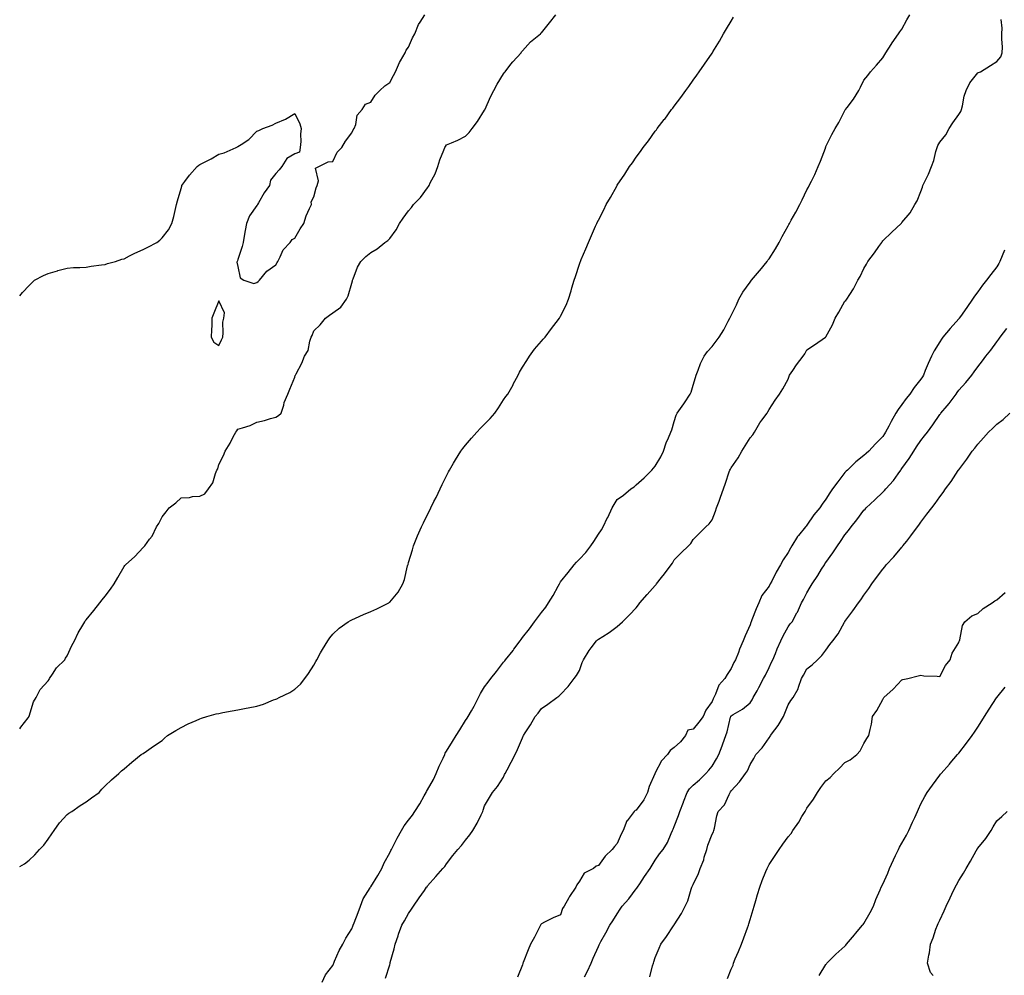
# Model space of a CAD drawing. Units: inches. Extents: x 939443 to 942083, y 7213418 to 7216058.
# Drawn here: x 939443 to 939962, y 7214476 to 7214979 of the extents above; entities that cross this region are included whole.
import ezdxf

# ---------------------------------------------------------------- set-up
doc = ezdxf.new("R2010")
doc.units = ezdxf.units.IN
doc.header["$MEASUREMENT"] = 0
doc.layers.add('Contour_93947213', color=7, linetype='Continuous', true_color=0xdd21b5)

msp = doc.modelspace()

# ---------------------------------------------------------------- linework, layer by layer
at = {"layer": 'Contour_93947213'}
for points in [[(939443, 7214605.41, 3217), (939443.54, 7214606.43, 3217), (939447.48, 7214611.35, 3217), (939447.91, 7214611.92, 3217), (939447.94, 7214612.04, 3217), (939448.05, 7214612.17, 3217), (939450.34, 7214619.63, 3217), (939451.7, 7214621.92, 3217), (939453.82, 7214626.16, 3217), (939458.05, 7214630.79, 3217), (939458.48, 7214631.49, 3217), (939458.78, 7214631.92, 3217), (939460.33, 7214634.21, 3217), (939462.41, 7214637.56, 3217), (939466.8, 7214641.92, 3217), (939467.21, 7214642.76, 3217), (939468.05, 7214643.93, 3217), (939470.51, 7214649.46, 3217), (939471.94, 7214651.92, 3217), (939473.84, 7214656.14, 3217), (939476.31, 7214660.18, 3217), (939477.29, 7214661.92, 3217), (939477.58, 7214662.39, 3217), (939478.05, 7214662.88, 3217), (939482.05, 7214667.92, 3217), (939485.21, 7214671.92, 3217), (939486.4, 7214673.56, 3217), (939488.05, 7214675.38, 3217), (939490.95, 7214679.03, 3217), (939492.88, 7214681.92, 3217), (939494.68, 7214685.3, 3217), (939498.05, 7214691.06, 3217), (939498.45, 7214691.53, 3217), (939498.82, 7214691.92, 3217), (939503.71, 7214696.26, 3217), (939508.05, 7214701.12, 3217), (939508.51, 7214701.47, 3217), (939508.91, 7214701.92, 3217), (939511.5, 7214705.38, 3217), (939512.89, 7214707.08, 3217), (939515.09, 7214711.92, 3217), (939516.3, 7214713.66, 3217), (939518.05, 7214717.27, 3217), (939520.17, 7214719.79, 3217), (939521.87, 7214721.92, 3217), (939525.35, 7214724.62, 3217), (939528.05, 7214727.33, 3217), (939532.46, 7214727.51, 3217), (939534.06, 7214727.94, 3217), (939538.05, 7214728.17, 3217), (939540.62, 7214729.34, 3217), (939542.57, 7214731.92, 3217), (939544.87, 7214735.1, 3217), (939546.25, 7214740.12, 3217), (939547.01, 7214741.92, 3217), (939547.44, 7214742.53, 3217), (939548.05, 7214744.85, 3217), (939550.42, 7214749.56, 3217), (939551.25, 7214751.92, 3217), (939553.97, 7214756, 3217), (939555.58, 7214759.46, 3217), (939556.87, 7214761.92, 3217), (939557.43, 7214762.55, 3217), (939558.05, 7214763.4, 3217), (939560.38, 7214764.24, 3217), (939564.49, 7214765.47, 3217), (939568.05, 7214767.12, 3217), (939571.97, 7214768.01, 3217), (939575.14, 7214769.01, 3217), (939578.05, 7214769.79, 3217), (939579.37, 7214770.59, 3217), (939580.89, 7214771.92, 3217), (939582.2, 7214776.06, 3217), (939582.51, 7214777.47, 3217), (939584.35, 7214781.92, 3217), (939585.36, 7214784.62, 3217), (939588.05, 7214790.87, 3217), (939588.3, 7214791.67, 3217), (939588.4, 7214791.92, 3217), (939588.7, 7214792.56, 3217), (939591.7, 7214798.27, 3217), (939593.08, 7214801.92, 3217), (939595, 7214804.97, 3217), (939595.95, 7214809.81, 3217), (939596.72, 7214811.92, 3217), (939597.13, 7214812.84, 3217), (939598.05, 7214815.24, 3217), (939601.42, 7214818.54, 3217), (939604.18, 7214821.92, 3217), (939606.4, 7214823.56, 3217), (939608.05, 7214824.77, 3217), (939612.24, 7214827.72, 3217), (939615.28, 7214831.92, 3217), (939616.16, 7214833.81, 3217), (939618.05, 7214840.49, 3217), (939618.41, 7214841.57, 3217), (939618.48, 7214841.92, 3217), (939618.81, 7214842.68, 3217), (939621.17, 7214848.8, 3217), (939622.8, 7214851.92, 3217), (939625.44, 7214854.54, 3217), (939628.05, 7214856.63, 3217), (939631.41, 7214858.56, 3217), (939635.55, 7214861.92, 3217), (939636.99, 7214862.99, 3217), (939638.05, 7214863.99, 3217), (939641.39, 7214868.58, 3217), (939643.14, 7214871.92, 3217), (939645.2, 7214874.77, 3217), (939648.05, 7214878.6, 3217), (939649.61, 7214880.36, 3217), (939650.65, 7214881.92, 3217), (939654.37, 7214885.61, 3217), (939658.05, 7214890.65, 3217), (939658.6, 7214891.37, 3217), (939658.78, 7214891.92, 3217), (939659.45, 7214893.31, 3217), (939661.97, 7214897.99, 3217), (939663.41, 7214901.92, 3217), (939664.54, 7214905.44, 3217), (939666.67, 7214910.53, 3217), (939667.18, 7214911.92, 3217), (939667.47, 7214912.51, 3217), (939668.05, 7214913.33, 3217), (939670.57, 7214914.44, 3217), (939674.06, 7214915.9, 3217), (939678.05, 7214917.84, 3217), (939680.04, 7214919.93, 3217), (939681.59, 7214921.92, 3217), (939684.28, 7214925.69, 3217), (939688.05, 7214931.61, 3217), (939688.15, 7214931.82, 3217), (939688.21, 7214931.92, 3217), (939688.34, 7214932.21, 3217), (939691.24, 7214938.74, 3217), (939692.91, 7214941.92, 3217), (939694.65, 7214945.32, 3217), (939698.05, 7214950.75, 3217), (939698.55, 7214951.43, 3217), (939698.95, 7214951.92, 3217), (939701.97, 7214955.83, 3217), (939702.89, 7214957.08, 3217), (939707.31, 7214961.92, 3217), (939707.59, 7214962.39, 3217), (939708.05, 7214962.94, 3217), (939712.32, 7214967.66, 3217), (939717.61, 7214971.92, 3217), (939717.81, 7214972.15, 3217), (939718.05, 7214972.37, 3217), (939722.25, 7214977.72, 3217), (939725.6, 7214981.92, 3217)], [(939443, 7214833.8, 3218), (939444.53, 7214835.44, 3218), (939448.05, 7214839.26, 3218), (939449.32, 7214840.65, 3218), (939450.89, 7214841.92, 3218), (939455.56, 7214844.4, 3218), (939458.05, 7214845.55, 3218), (939462.99, 7214846.98, 3218), (939463.16, 7214847.04, 3218), (939468.05, 7214848.4, 3218), (939471.33, 7214848.64, 3218), (939474.79, 7214848.66, 3218), (939478.05, 7214848.85, 3218), (939480.64, 7214849.32, 3218), (939486.13, 7214850.01, 3218), (939488.05, 7214850.3, 3218), (939489.21, 7214850.75, 3218), (939493.48, 7214851.92, 3218), (939496.91, 7214853.05, 3218), (939498.05, 7214853.33, 3218), (939500.93, 7214854.79, 3218), (939503.68, 7214856.28, 3218), (939508.05, 7214858.21, 3218), (939510.59, 7214859.38, 3218), (939515.37, 7214861.92, 3218), (939516.81, 7214863.15, 3218), (939518.05, 7214864.36, 3218), (939521.44, 7214868.54, 3218), (939523.27, 7214871.92, 3218), (939524.33, 7214875.65, 3218), (939524.92, 7214878.8, 3218), (939525.71, 7214881.92, 3218), (939526.22, 7214883.76, 3218), (939528.05, 7214890.26, 3218), (939528.44, 7214891.53, 3218), (939528.55, 7214891.92, 3218), (939530.08, 7214893.95, 3218), (939532.59, 7214897.39, 3218), (939536.64, 7214901.92, 3218), (939537.4, 7214902.56, 3218), (939538.05, 7214903.01, 3218), (939540.38, 7214904.24, 3218), (939543.92, 7214906.04, 3218), (939548.05, 7214908.42, 3218), (939550.76, 7214909.21, 3218), (939557.08, 7214911.92, 3218), (939557.74, 7214912.23, 3218), (939558.05, 7214912.43, 3218), (939559.67, 7214913.54, 3218), (939563.83, 7214916.14, 3218), (939568.05, 7214920.53, 3218), (939569.1, 7214920.87, 3218), (939571.22, 7214921.92, 3218), (939576.18, 7214923.8, 3218), (939578.05, 7214924.77, 3218), (939583.05, 7214926.92, 3218), (939588.05, 7214929.95, 3218), (939590.63, 7214924.5, 3218), (939591.38, 7214921.92, 3218), (939591.06, 7214918.91, 3218), (939591.23, 7214915.1, 3218), (939590.94, 7214911.92, 3218), (939590.55, 7214909.42, 3218), (939588.05, 7214908.6, 3218), (939583.82, 7214906.16, 3218), (939581.15, 7214901.92, 3218), (939579.72, 7214900.24, 3218), (939578.05, 7214898.17, 3218), (939575.3, 7214894.67, 3218), (939574.71, 7214891.92, 3218), (939571.92, 7214888.05, 3218), (939568.91, 7214882.78, 3218), (939568.39, 7214881.92, 3218), (939568.28, 7214881.69, 3218), (939568.05, 7214881.31, 3218), (939564.12, 7214875.85, 3218), (939562.51, 7214871.92, 3218), (939561.82, 7214868.15, 3218), (939561.35, 7214865.22, 3218), (939560.76, 7214861.92, 3218), (939560.21, 7214859.75, 3218), (939558.05, 7214852.99, 3218), (939557.76, 7214852.21, 3218), (939557.64, 7214851.92, 3218), (939557.56, 7214851.43, 3218), (939558.05, 7214849.19, 3218), (939559.28, 7214843.15, 3218), (939561.11, 7214841.92, 3218), (939566.41, 7214840.28, 3218), (939568.05, 7214840.73, 3218), (939568.7, 7214841.28, 3218), (939569.44, 7214841.92, 3218), (939573.23, 7214846.74, 3218), (939578.05, 7214850.06, 3218), (939578.72, 7214851.26, 3218), (939579.14, 7214851.92, 3218), (939580.39, 7214854.26, 3218), (939581.89, 7214858.07, 3218), (939585.64, 7214861.92, 3218), (939586.61, 7214863.37, 3218), (939588.05, 7214864.09, 3218), (939590.83, 7214869.15, 3218), (939592.74, 7214871.92, 3218), (939594.03, 7214875.94, 3218), (939595.84, 7214879.71, 3218), (939596.75, 7214881.92, 3218), (939596.67, 7214883.31, 3218), (939598.05, 7214885.98, 3218), (939599.28, 7214890.69, 3218), (939599.81, 7214891.92, 3218), (939600.53, 7214894.4, 3218), (939598.98, 7214901, 3218), (939600.69, 7214901.92, 3218), (939605.55, 7214904.42, 3218), (939608.05, 7214904.58, 3218), (939610.44, 7214909.54, 3218), (939612.76, 7214911.92, 3218), (939614.71, 7214915.26, 3218), (939618.05, 7214919.62, 3218), (939618.75, 7214921.22, 3218), (939619.31, 7214921.92, 3218), (939620.15, 7214924.01, 3218), (939620.96, 7214929.01, 3218), (939623.6, 7214931.92, 3218), (939625.27, 7214934.71, 3218), (939628.05, 7214935.88, 3218), (939630.35, 7214939.62, 3218), (939632.94, 7214941.92, 3218), (939635.58, 7214944.4, 3218), (939638.05, 7214946.18, 3218), (939640.07, 7214949.89, 3218), (939641.18, 7214951.92, 3218), (939643.19, 7214956.78, 3218), (939643.72, 7214957.58, 3218), (939646.29, 7214961.92, 3218), (939646.7, 7214963.27, 3218), (939648.05, 7214964.91, 3218), (939650.15, 7214969.81, 3218), (939651.25, 7214971.92, 3218), (939653.22, 7214976.76, 3218), (939654.09, 7214977.97, 3218), (939656.66, 7214981.92, 3218)], [(939443, 7214532.92, 3216), (939445.59, 7214534.38, 3216), (939448.05, 7214536.3, 3216), (939450.91, 7214539.07, 3216), (939453.4, 7214541.92, 3216), (939455.78, 7214544.19, 3216), (939458.05, 7214547.35, 3216), (939459.89, 7214550.08, 3216), (939461.14, 7214551.92, 3216), (939464.04, 7214555.92, 3216), (939468.05, 7214560.28, 3216), (939468.99, 7214560.98, 3216), (939470.5, 7214561.92, 3216), (939474.96, 7214565.01, 3216), (939478.05, 7214567.04, 3216), (939480.89, 7214569.09, 3216), (939484.94, 7214571.92, 3216), (939486.24, 7214573.72, 3216), (939488.05, 7214575.38, 3216), (939491.36, 7214578.62, 3216), (939495.28, 7214581.92, 3216), (939496.61, 7214583.37, 3216), (939498.05, 7214584.44, 3216), (939502.11, 7214587.86, 3216), (939507.08, 7214591.92, 3216), (939507.7, 7214592.27, 3216), (939508.05, 7214592.47, 3216), (939509.85, 7214593.72, 3216), (939513.59, 7214596.37, 3216), (939518.05, 7214599.4, 3216), (939519.38, 7214600.59, 3216), (939520.96, 7214601.92, 3216), (939525.4, 7214604.58, 3216), (939528.05, 7214606.12, 3216), (939531.87, 7214608.09, 3216), (939535.96, 7214609.83, 3216), (939538.05, 7214610.79, 3216), (939538.87, 7214611.1, 3216), (939541.57, 7214611.92, 3216), (939546.66, 7214613.31, 3216), (939548.05, 7214613.62, 3216), (939550.15, 7214614.03, 3216), (939555.03, 7214614.95, 3216), (939558.05, 7214615.53, 3216), (939562.48, 7214616.35, 3216), (939563.47, 7214616.49, 3216), (939568.05, 7214617.43, 3216), (939571.46, 7214618.5, 3216), (939576.86, 7214620.73, 3216), (939578.05, 7214621.16, 3216), (939578.61, 7214621.37, 3216), (939579.8, 7214621.92, 3216), (939585.39, 7214624.58, 3216), (939588.05, 7214626.35, 3216), (939590.96, 7214629.01, 3216), (939593.31, 7214631.92, 3216), (939595.34, 7214634.63, 3216), (939598.05, 7214639.07, 3216), (939599.08, 7214640.88, 3216), (939599.6, 7214641.92, 3216), (939601.62, 7214645.49, 3216), (939602.64, 7214647.33, 3216), (939605.38, 7214651.92, 3216), (939606.48, 7214653.48, 3216), (939608.05, 7214655.42, 3216), (939611.5, 7214658.48, 3216), (939616.22, 7214661.92, 3216), (939617.34, 7214662.64, 3216), (939618.05, 7214663.01, 3216), (939619.95, 7214663.83, 3216), (939624.3, 7214665.67, 3216), (939628.05, 7214667.25, 3216), (939631.32, 7214668.66, 3216), (939637.54, 7214671.92, 3216), (939637.84, 7214672.12, 3216), (939638.05, 7214672.31, 3216), (939642.53, 7214677.45, 3216), (939645.04, 7214681.92, 3216), (939645.84, 7214684.13, 3216), (939647.51, 7214691.39, 3216), (939647.68, 7214691.92, 3216), (939647.78, 7214692.19, 3216), (939648.05, 7214693.11, 3216), (939650.1, 7214699.87, 3216), (939650.62, 7214701.92, 3216), (939652.4, 7214706.26, 3216), (939652.78, 7214707.19, 3216), (939654.75, 7214711.92, 3216), (939655.83, 7214714.13, 3216), (939658.05, 7214718.54, 3216), (939659.18, 7214720.79, 3216), (939659.72, 7214721.92, 3216), (939661.38, 7214725.26, 3216), (939662.5, 7214727.47, 3216), (939664.67, 7214731.92, 3216), (939665.76, 7214734.21, 3216), (939668.05, 7214738.91, 3216), (939669.05, 7214740.92, 3216), (939669.54, 7214741.92, 3216), (939671.74, 7214745.61, 3216), (939672.71, 7214747.27, 3216), (939675.63, 7214751.92, 3216), (939676.65, 7214753.33, 3216), (939678.05, 7214755.05, 3216), (939681.21, 7214758.76, 3216), (939683.93, 7214761.92, 3216), (939685.97, 7214763.99, 3216), (939688.05, 7214766.08, 3216), (939690.94, 7214769.03, 3216), (939693.43, 7214771.92, 3216), (939695.35, 7214774.62, 3216), (939698.05, 7214778.85, 3216), (939699.36, 7214780.61, 3216), (939700.27, 7214781.92, 3216), (939703.11, 7214786.86, 3216), (939703.23, 7214787.1, 3216), (939705.73, 7214791.92, 3216), (939706.53, 7214793.44, 3216), (939708.05, 7214796.14, 3216), (939710.29, 7214799.67, 3216), (939711.69, 7214801.92, 3216), (939714.42, 7214805.55, 3216), (939718.05, 7214809.87, 3216), (939719.04, 7214810.92, 3216), (939719.94, 7214811.92, 3216), (939723.42, 7214816.55, 3216), (939725.77, 7214819.65, 3216), (939727.5, 7214821.92, 3216), (939727.69, 7214822.27, 3216), (939728.05, 7214823.07, 3216), (939731.05, 7214828.91, 3216), (939732.27, 7214831.92, 3216), (939733.64, 7214836.33, 3216), (939734.08, 7214837.94, 3216), (939735.24, 7214841.92, 3216), (939735.99, 7214843.99, 3216), (939738.05, 7214850.49, 3216), (939738.44, 7214851.53, 3216), (939738.59, 7214851.92, 3216), (939739, 7214852.88, 3216), (939741.5, 7214858.46, 3216), (939742.88, 7214861.92, 3216), (939744.49, 7214865.47, 3216), (939746.58, 7214870.44, 3216), (939747.22, 7214871.92, 3216), (939747.48, 7214872.49, 3216), (939748.05, 7214873.68, 3216), (939750.89, 7214879.09, 3216), (939752.25, 7214881.92, 3216), (939754.42, 7214885.55, 3216), (939757.74, 7214891.61, 3216), (939757.91, 7214891.92, 3216), (939757.97, 7214892, 3216), (939758.05, 7214892.12, 3216), (939762.03, 7214897.94, 3216), (939764.47, 7214901.92, 3216), (939766.02, 7214903.95, 3216), (939768.05, 7214906.82, 3216), (939770.2, 7214909.77, 3216), (939771.62, 7214911.92, 3216), (939774.43, 7214915.53, 3216), (939778.05, 7214920.51, 3216), (939778.67, 7214921.3, 3216), (939779.09, 7214921.92, 3216), (939782.83, 7214926.71, 3216), (939783.02, 7214926.94, 3216), (939786.7, 7214931.92, 3216), (939787.29, 7214932.68, 3216), (939788.05, 7214933.72, 3216), (939791.59, 7214938.37, 3216), (939794.15, 7214941.92, 3216), (939795.78, 7214944.19, 3216), (939798.05, 7214947.37, 3216), (939799.92, 7214950.05, 3216), (939801.26, 7214951.92, 3216), (939804.09, 7214955.88, 3216), (939808.05, 7214961.67, 3216), (939808.15, 7214961.82, 3216), (939808.44, 7214962.31, 3216), (939811.97, 7214967.99, 3216), (939814.07, 7214971.92, 3216), (939815.54, 7214974.44, 3216), (939818.05, 7214978.58, 3216), (939819.26, 7214980.71, 3216)], [(939602.47, 7214471.92, 3215), (939604.28, 7214475.69, 3215), (939608.05, 7214480.65, 3215), (939608.43, 7214481.55, 3215), (939608.58, 7214481.92, 3215), (939609.04, 7214482.92, 3215), (939611.41, 7214488.56, 3215), (939613.33, 7214491.92, 3215), (939614.92, 7214495.05, 3215), (939618.05, 7214500.03, 3215), (939618.62, 7214501.35, 3215), (939618.86, 7214501.92, 3215), (939619.35, 7214503.23, 3215), (939621.38, 7214508.58, 3215), (939622.67, 7214511.92, 3215), (939624.11, 7214515.87, 3215), (939627.75, 7214521.63, 3215), (939627.91, 7214521.92, 3215), (939627.96, 7214522.02, 3215), (939628.05, 7214522.1, 3215), (939631.75, 7214528.21, 3215), (939633.94, 7214531.92, 3215), (939635.11, 7214534.85, 3215), (939638.05, 7214540.16, 3215), (939638.68, 7214541.3, 3215), (939639.03, 7214541.92, 3215), (939640.07, 7214543.93, 3215), (939642.08, 7214547.88, 3215), (939644.22, 7214551.92, 3215), (939645.63, 7214554.34, 3215), (939648.05, 7214557.37, 3215), (939650, 7214559.97, 3215), (939651.33, 7214561.92, 3215), (939653.98, 7214565.98, 3215), (939656.2, 7214570.06, 3215), (939657.26, 7214571.92, 3215), (939657.52, 7214572.45, 3215), (939658.05, 7214573.35, 3215), (939661.2, 7214578.76, 3215), (939662.61, 7214581.92, 3215), (939664.2, 7214585.77, 3215), (939666.22, 7214590.08, 3215), (939667.04, 7214591.92, 3215), (939667.35, 7214592.62, 3215), (939668.05, 7214593.62, 3215), (939671.25, 7214598.72, 3215), (939673.07, 7214601.92, 3215), (939675.07, 7214604.89, 3215), (939678.05, 7214609.85, 3215), (939678.88, 7214611.1, 3215), (939679.36, 7214611.92, 3215), (939681.1, 7214614.97, 3215), (939682.54, 7214617.43, 3215), (939684.92, 7214621.92, 3215), (939685.95, 7214624.01, 3215), (939688.05, 7214627.55, 3215), (939689.99, 7214629.99, 3215), (939691.3, 7214631.92, 3215), (939694.3, 7214635.67, 3215), (939698.05, 7214640.57, 3215), (939698.67, 7214641.31, 3215), (939699.08, 7214641.92, 3215), (939703.13, 7214646.84, 3215), (939703.52, 7214647.39, 3215), (939706.84, 7214651.92, 3215), (939707.35, 7214652.62, 3215), (939708.05, 7214653.58, 3215), (939711.7, 7214658.27, 3215), (939714.32, 7214661.92, 3215), (939716, 7214663.97, 3215), (939718.05, 7214666.78, 3215), (939720.3, 7214669.67, 3215), (939721.74, 7214671.92, 3215), (939724.22, 7214675.75, 3215), (939726.84, 7214680.71, 3215), (939727.52, 7214681.92, 3215), (939727.69, 7214682.27, 3215), (939728.05, 7214682.96, 3215), (939732.11, 7214687.86, 3215), (939735.26, 7214691.92, 3215), (939736.57, 7214693.4, 3215), (939738.05, 7214694.93, 3215), (939741.54, 7214698.44, 3215), (939744.17, 7214701.92, 3215), (939745.7, 7214704.28, 3215), (939748.05, 7214708.13, 3215), (939749.63, 7214710.34, 3215), (939750.52, 7214711.92, 3215), (939752.94, 7214716.8, 3215), (939753.01, 7214716.96, 3215), (939755.29, 7214721.92, 3215), (939756.31, 7214723.66, 3215), (939758.05, 7214726.39, 3215), (939761.39, 7214728.58, 3215), (939765.16, 7214731.92, 3215), (939766.87, 7214733.09, 3215), (939768.05, 7214734.15, 3215), (939772.21, 7214737.76, 3215), (939776.2, 7214741.92, 3215), (939777.1, 7214742.88, 3215), (939778.05, 7214744.03, 3215), (939781.02, 7214748.95, 3215), (939782.42, 7214751.92, 3215), (939783.73, 7214756.24, 3215), (939785.03, 7214758.89, 3215), (939786.25, 7214761.92, 3215), (939786.86, 7214763.11, 3215), (939788.05, 7214767.43, 3215), (939789.1, 7214770.87, 3215), (939789.6, 7214771.92, 3215), (939793.17, 7214776.8, 3215), (939793.55, 7214777.41, 3215), (939796.45, 7214781.92, 3215), (939796.99, 7214782.99, 3215), (939798.05, 7214786.57, 3215), (939799.22, 7214790.75, 3215), (939799.57, 7214791.92, 3215), (939800.66, 7214794.52, 3215), (939801.91, 7214798.05, 3215), (939803.84, 7214801.92, 3215), (939805.65, 7214804.32, 3215), (939808.05, 7214807.12, 3215), (939810.12, 7214809.85, 3215), (939811.68, 7214811.92, 3215), (939814.19, 7214815.77, 3215), (939816.51, 7214820.38, 3215), (939817.35, 7214821.92, 3215), (939817.56, 7214822.41, 3215), (939818.05, 7214823.4, 3215), (939820.91, 7214829.05, 3215), (939822.05, 7214831.92, 3215), (939824.29, 7214835.69, 3215), (939828.05, 7214840.98, 3215), (939828.51, 7214841.47, 3215), (939828.82, 7214841.92, 3215), (939833.06, 7214846.9, 3215), (939833.14, 7214847.02, 3215), (939837.06, 7214851.92, 3215), (939837.46, 7214852.51, 3215), (939838.05, 7214853.31, 3215), (939841.41, 7214858.56, 3215), (939843.38, 7214861.92, 3215), (939845, 7214864.97, 3215), (939848.05, 7214870.65, 3215), (939848.54, 7214871.43, 3215), (939848.8, 7214871.92, 3215), (939849.73, 7214873.6, 3215), (939852.09, 7214877.88, 3215), (939854.33, 7214881.92, 3215), (939855.58, 7214884.4, 3215), (939858.05, 7214889.69, 3215), (939858.86, 7214891.12, 3215), (939859.24, 7214891.92, 3215), (939860.36, 7214894.22, 3215), (939862.18, 7214897.78, 3215), (939863.97, 7214901.92, 3215), (939865.18, 7214904.79, 3215), (939867.76, 7214911.63, 3215), (939867.87, 7214911.92, 3215), (939867.91, 7214912.06, 3215), (939868.05, 7214912.41, 3215), (939871.17, 7214918.8, 3215), (939872.83, 7214921.92, 3215), (939874.92, 7214925.06, 3215), (939878.05, 7214931.47, 3215), (939878.22, 7214931.76, 3215), (939878.31, 7214931.92, 3215), (939879.19, 7214933.07, 3215), (939882.62, 7214937.35, 3215), (939885.37, 7214941.92, 3215), (939886.26, 7214943.7, 3215), (939888.05, 7214947.53, 3215), (939890.04, 7214949.93, 3215), (939891.51, 7214951.92, 3215), (939894.66, 7214955.3, 3215), (939898.05, 7214959.28, 3215), (939899.05, 7214960.92, 3215), (939899.56, 7214961.92, 3215), (939902.37, 7214966.24, 3215), (939902.9, 7214967.08, 3215), (939906.32, 7214971.92, 3215), (939907.06, 7214972.92, 3215), (939908.05, 7214974.32, 3215), (939910.71, 7214979.26, 3215), (939912.18, 7214981.92, 3215)], [(939635.93, 7214474.05, 3214), (939638.05, 7214480.96, 3214), (939638.24, 7214481.72, 3214), (939638.33, 7214482.21, 3214), (939640.5, 7214489.48, 3214), (939640.92, 7214491.92, 3214), (939642.46, 7214496.33, 3214), (939642.77, 7214497.21, 3214), (939644.43, 7214501.92, 3214), (939645.8, 7214504.17, 3214), (939648.05, 7214508.13, 3214), (939649.6, 7214510.38, 3214), (939650.61, 7214511.92, 3214), (939653.68, 7214516.3, 3214), (939656.38, 7214520.26, 3214), (939657.52, 7214521.92, 3214), (939657.77, 7214522.19, 3214), (939658.05, 7214522.68, 3214), (939662.43, 7214527.53, 3214), (939666.12, 7214531.92, 3214), (939667.04, 7214532.92, 3214), (939668.05, 7214534.38, 3214), (939671.36, 7214538.62, 3214), (939673.96, 7214541.92, 3214), (939675.94, 7214544.03, 3214), (939678.05, 7214546.76, 3214), (939680.32, 7214549.65, 3214), (939681.86, 7214551.92, 3214), (939684.2, 7214555.77, 3214), (939686.31, 7214560.18, 3214), (939687.21, 7214561.92, 3214), (939687.42, 7214562.55, 3214), (939688.05, 7214564.87, 3214), (939690.67, 7214569.3, 3214), (939692.28, 7214571.92, 3214), (939694.89, 7214575.08, 3214), (939698.05, 7214580.01, 3214), (939698.66, 7214581.31, 3214), (939698.93, 7214581.92, 3214), (939699.91, 7214583.78, 3214), (939702.12, 7214587.84, 3214), (939704.15, 7214591.92, 3214), (939705.45, 7214594.52, 3214), (939708.05, 7214600.79, 3214), (939708.39, 7214601.57, 3214), (939708.57, 7214601.92, 3214), (939709.49, 7214603.35, 3214), (939712.3, 7214607.66, 3214), (939714.78, 7214611.92, 3214), (939716.28, 7214613.68, 3214), (939718.05, 7214616.16, 3214), (939721.47, 7214618.5, 3214), (939726.14, 7214621.92, 3214), (939727.23, 7214622.74, 3214), (939728.05, 7214623.56, 3214), (939732.11, 7214627.86, 3214), (939735.38, 7214631.92, 3214), (939736.48, 7214633.5, 3214), (939738.05, 7214636.26, 3214), (939739.57, 7214640.4, 3214), (939740.3, 7214641.92, 3214), (939743.2, 7214646.76, 3214), (939744.24, 7214648.11, 3214), (939747.09, 7214651.92, 3214), (939747.58, 7214652.39, 3214), (939748.05, 7214652.78, 3214), (939750.36, 7214654.22, 3214), (939753.72, 7214656.26, 3214), (939758.05, 7214659.48, 3214), (939759.37, 7214660.59, 3214), (939760.7, 7214661.92, 3214), (939764.42, 7214665.55, 3214), (939768.05, 7214669.24, 3214), (939769.21, 7214670.77, 3214), (939770.01, 7214671.92, 3214), (939773.71, 7214676.26, 3214), (939778.05, 7214681, 3214), (939778.47, 7214681.51, 3214), (939778.77, 7214681.92, 3214), (939781.42, 7214685.28, 3214), (939782.85, 7214687.12, 3214), (939786.52, 7214691.92, 3214), (939787.1, 7214692.86, 3214), (939788.05, 7214694.6, 3214), (939791.74, 7214698.23, 3214), (939795.59, 7214701.92, 3214), (939796.75, 7214703.23, 3214), (939798.05, 7214705.28, 3214), (939801.39, 7214708.58, 3214), (939804.68, 7214711.92, 3214), (939806.52, 7214713.46, 3214), (939808.05, 7214715.63, 3214), (939809.73, 7214720.24, 3214), (939810.37, 7214721.92, 3214), (939811.69, 7214725.55, 3214), (939812.42, 7214727.55, 3214), (939813.98, 7214731.92, 3214), (939815.03, 7214734.93, 3214), (939817.09, 7214740.96, 3214), (939817.42, 7214741.92, 3214), (939817.64, 7214742.33, 3214), (939818.05, 7214743.09, 3214), (939821.68, 7214748.29, 3214), (939823.67, 7214751.92, 3214), (939825.37, 7214754.6, 3214), (939828.05, 7214758.87, 3214), (939829.47, 7214760.49, 3214), (939830.35, 7214761.92, 3214), (939833.25, 7214766.72, 3214), (939834.31, 7214768.19, 3214), (939836.98, 7214771.92, 3214), (939837.35, 7214772.62, 3214), (939838.05, 7214773.87, 3214), (939841.3, 7214778.66, 3214), (939843.48, 7214781.92, 3214), (939845.27, 7214784.71, 3214), (939848.05, 7214789.87, 3214), (939848.64, 7214791.33, 3214), (939848.79, 7214791.92, 3214), (939850.51, 7214794.38, 3214), (939852.57, 7214797.41, 3214), (939856.05, 7214801.92, 3214), (939856.88, 7214803.09, 3214), (939858.05, 7214805.28, 3214), (939862.01, 7214807.96, 3214), (939867.81, 7214811.92, 3214), (939867.94, 7214812.04, 3214), (939868.05, 7214812.1, 3214), (939871.54, 7214818.44, 3214), (939872.94, 7214821.92, 3214), (939874.84, 7214825.12, 3214), (939878.05, 7214830.87, 3214), (939878.6, 7214831.37, 3214), (939878.97, 7214831.92, 3214), (939880.55, 7214834.42, 3214), (939882.55, 7214837.41, 3214), (939884.92, 7214841.92, 3214), (939886.08, 7214843.89, 3214), (939888.05, 7214848.17, 3214), (939889.49, 7214850.49, 3214), (939890.12, 7214851.92, 3214), (939893.55, 7214856.41, 3214), (939895.97, 7214859.83, 3214), (939897.45, 7214861.92, 3214), (939897.72, 7214862.25, 3214), (939898.05, 7214862.68, 3214), (939902.75, 7214867.23, 3214), (939907.69, 7214871.92, 3214), (939907.85, 7214872.12, 3214), (939908.05, 7214872.35, 3214), (939912.49, 7214877.47, 3214), (939914.89, 7214881.92, 3214), (939916.15, 7214883.81, 3214), (939918.05, 7214888.83, 3214), (939918.92, 7214891.04, 3214), (939919.12, 7214891.92, 3214), (939920.09, 7214893.95, 3214), (939922.14, 7214897.82, 3214), (939923.67, 7214901.92, 3214), (939924.83, 7214905.14, 3214), (939925.98, 7214909.85, 3214), (939926.6, 7214911.92, 3214), (939927, 7214912.97, 3214), (939928.05, 7214914.81, 3214), (939931.31, 7214918.66, 3214), (939932.95, 7214921.92, 3214), (939934.98, 7214924.99, 3214), (939938.05, 7214929.28, 3214), (939939.09, 7214930.88, 3214), (939939.48, 7214931.92, 3214), (939940.02, 7214933.89, 3214), (939940.99, 7214938.99, 3214), (939942.01, 7214941.92, 3214), (939943.87, 7214946.1, 3214), (939948.05, 7214951.31, 3214), (939948.48, 7214951.49, 3214), (939949.52, 7214951.92, 3214), (939954.77, 7214955.2, 3214), (939958.05, 7214957.25, 3214), (939960.23, 7214959.75, 3214), (939960.97, 7214961.92, 3214), (939961.03, 7214964.89, 3214), (939960.78, 7214969.19, 3214), (939960.83, 7214971.92, 3214), (939960.94, 7214974.81, 3214), (939960.48, 7214979.5, 3214)], [(939962.2, 7214857.76, 3213), (939961.02, 7214854.89, 3213), (939959.79, 7214851.92, 3213), (939959.16, 7214850.81, 3213), (939958.05, 7214849.11, 3213), (939954.93, 7214845.05, 3213), (939952.67, 7214841.92, 3213), (939950.65, 7214839.32, 3213), (939948.05, 7214835.94, 3213), (939946.37, 7214833.6, 3213), (939945.32, 7214831.92, 3213), (939942.37, 7214827.6, 3213), (939939.01, 7214822.88, 3213), (939938.33, 7214821.92, 3213), (939938.22, 7214821.76, 3213), (939938.05, 7214821.55, 3213), (939933.53, 7214816.45, 3213), (939929.73, 7214811.92, 3213), (939929.01, 7214810.96, 3213), (939928.05, 7214809.52, 3213), (939925.17, 7214804.79, 3213), (939923.72, 7214801.92, 3213), (939921.88, 7214798.09, 3213), (939920.43, 7214794.3, 3213), (939919.43, 7214791.92, 3213), (939918.93, 7214791.04, 3213), (939918.05, 7214789.73, 3213), (939914.63, 7214785.34, 3213), (939912.18, 7214781.92, 3213), (939910.38, 7214779.6, 3213), (939908.05, 7214776.49, 3213), (939906.08, 7214773.89, 3213), (939904.87, 7214771.92, 3213), (939902.41, 7214767.56, 3213), (939901.11, 7214764.99, 3213), (939899.51, 7214761.92, 3213), (939898.94, 7214761.02, 3213), (939898.05, 7214759.65, 3213), (939894.18, 7214755.79, 3213), (939890.57, 7214751.92, 3213), (939889.27, 7214750.69, 3213), (939888.05, 7214749.65, 3213), (939883.78, 7214746.18, 3213), (939879.39, 7214741.92, 3213), (939878.72, 7214741.26, 3213), (939878.05, 7214740.53, 3213), (939874.27, 7214735.69, 3213), (939871.56, 7214731.92, 3213), (939870.12, 7214729.85, 3213), (939868.05, 7214726.51, 3213), (939866.03, 7214723.95, 3213), (939864.75, 7214721.92, 3213), (939861.74, 7214718.23, 3213), (939858.05, 7214712.84, 3213), (939857.58, 7214712.39, 3213), (939857.26, 7214711.92, 3213), (939853.49, 7214707.37, 3213), (939853.09, 7214706.88, 3213), (939850.08, 7214701.92, 3213), (939849.33, 7214700.65, 3213), (939848.05, 7214698.37, 3213), (939845.44, 7214694.52, 3213), (939844.14, 7214691.92, 3213), (939841.81, 7214688.15, 3213), (939839.44, 7214683.31, 3213), (939838.7, 7214681.92, 3213), (939838.47, 7214681.49, 3213), (939838.05, 7214680.75, 3213), (939834.28, 7214675.69, 3213), (939832.63, 7214671.92, 3213), (939831.19, 7214668.78, 3213), (939829.01, 7214662.88, 3213), (939828.62, 7214661.92, 3213), (939828.46, 7214661.51, 3213), (939828.05, 7214660.32, 3213), (939825.4, 7214654.56, 3213), (939824.47, 7214651.92, 3213), (939822.54, 7214647.43, 3213), (939821.92, 7214645.79, 3213), (939820.37, 7214641.92, 3213), (939819.53, 7214640.44, 3213), (939818.05, 7214637.31, 3213), (939815.94, 7214634.03, 3213), (939814.74, 7214631.92, 3213), (939811.51, 7214628.46, 3213), (939809.79, 7214623.66, 3213), (939808.91, 7214621.92, 3213), (939808.63, 7214621.35, 3213), (939808.05, 7214619.79, 3213), (939804.72, 7214615.26, 3213), (939803.37, 7214611.92, 3213), (939801.06, 7214608.91, 3213), (939798.05, 7214605.36, 3213), (939795.27, 7214604.69, 3213), (939793.92, 7214601.92, 3213), (939791.31, 7214598.66, 3213), (939788.05, 7214595.55, 3213), (939785.99, 7214593.97, 3213), (939784.55, 7214591.92, 3213), (939781.43, 7214588.54, 3213), (939778.05, 7214582.21, 3213), (939777.93, 7214582.04, 3213), (939777.89, 7214581.92, 3213), (939777.81, 7214581.67, 3213), (939774.92, 7214575.05, 3213), (939773.99, 7214571.92, 3213), (939771.99, 7214567.99, 3213), (939768.05, 7214562.58, 3213), (939767.51, 7214562.47, 3213), (939766.9, 7214561.92, 3213), (939763.18, 7214557.04, 3213), (939763.06, 7214556.9, 3213), (939761.15, 7214551.92, 3213), (939760.1, 7214549.87, 3213), (939758.05, 7214544.99, 3213), (939756.49, 7214543.48, 3213), (939755.4, 7214541.92, 3213), (939751.59, 7214538.38, 3213), (939748.05, 7214533.5, 3213), (939746.92, 7214533.05, 3213), (939745.54, 7214531.92, 3213), (939740.6, 7214529.38, 3213), (939738.05, 7214525.14, 3213), (939736.68, 7214523.29, 3213), (939736.12, 7214521.92, 3213), (939732.88, 7214517.08, 3213), (939732.5, 7214516.37, 3213), (939729.96, 7214511.92, 3213), (939729.19, 7214510.79, 3213), (939728.05, 7214507.45, 3213), (939724.2, 7214505.77, 3213), (939719.59, 7214503.46, 3213), (939718.05, 7214502.72, 3213), (939717.73, 7214502.23, 3213), (939717.56, 7214501.92, 3213), (939717.01, 7214500.88, 3213), (939714.37, 7214495.61, 3213), (939712.24, 7214491.92, 3213), (939710.97, 7214489.01, 3213), (939708.46, 7214482.33, 3213), (939708.29, 7214481.92, 3213), (939708.22, 7214481.74, 3213), (939708.05, 7214481, 3213), (939705.5, 7214474.48, 3213)], [(939740.81, 7214474.69, 3212), (939742.33, 7214477.64, 3212), (939744.3, 7214481.92, 3212), (939745.39, 7214484.58, 3212), (939748.05, 7214490.73, 3212), (939748.46, 7214491.51, 3212), (939748.67, 7214491.92, 3212), (939749.43, 7214493.31, 3212), (939751.99, 7214497.97, 3212), (939754.16, 7214501.92, 3212), (939755.64, 7214504.32, 3212), (939758.05, 7214507.96, 3212), (939759.63, 7214510.34, 3212), (939760.67, 7214511.92, 3212), (939764.05, 7214515.92, 3212), (939768.05, 7214521.04, 3212), (939768.43, 7214521.53, 3212), (939768.67, 7214521.92, 3212), (939769.88, 7214523.76, 3212), (939772.39, 7214527.58, 3212), (939775.3, 7214531.92, 3212), (939776.41, 7214533.56, 3212), (939778.05, 7214536.24, 3212), (939780.34, 7214539.62, 3212), (939782.17, 7214541.92, 3212), (939784.48, 7214545.49, 3212), (939786.42, 7214550.28, 3212), (939787.2, 7214551.92, 3212), (939787.45, 7214552.51, 3212), (939788.05, 7214553.93, 3212), (939790.25, 7214559.71, 3212), (939791.08, 7214561.92, 3212), (939792.93, 7214566.8, 3212), (939793, 7214566.98, 3212), (939794.88, 7214571.92, 3212), (939796.05, 7214573.91, 3212), (939798.05, 7214575.77, 3212), (939801.4, 7214578.56, 3212), (939804.78, 7214581.92, 3212), (939806.35, 7214583.62, 3212), (939808.05, 7214585.73, 3212), (939810.32, 7214589.65, 3212), (939811.65, 7214591.92, 3212), (939813.37, 7214596.59, 3212), (939813.68, 7214597.56, 3212), (939815.2, 7214601.92, 3212), (939816, 7214603.97, 3212), (939817.74, 7214611.61, 3212), (939817.84, 7214611.92, 3212), (939817.9, 7214612.08, 3212), (939818.05, 7214612.35, 3212), (939819.2, 7214613.07, 3212), (939824.05, 7214615.92, 3212), (939828.05, 7214619.15, 3212), (939829.16, 7214620.81, 3212), (939829.68, 7214621.92, 3212), (939831.7, 7214625.57, 3212), (939832.66, 7214627.31, 3212), (939835.2, 7214631.92, 3212), (939836.16, 7214633.81, 3212), (939838.05, 7214637.78, 3212), (939839.39, 7214640.59, 3212), (939840, 7214641.92, 3212), (939841.39, 7214645.26, 3212), (939842.34, 7214647.64, 3212), (939844.22, 7214651.92, 3212), (939845.43, 7214654.54, 3212), (939848.05, 7214659.24, 3212), (939849.15, 7214660.83, 3212), (939850.21, 7214661.92, 3212), (939852.75, 7214666.63, 3212), (939852.97, 7214667, 3212), (939855.2, 7214671.92, 3212), (939856.26, 7214673.72, 3212), (939858.05, 7214677.17, 3212), (939859.75, 7214680.22, 3212), (939860.74, 7214681.92, 3212), (939863.69, 7214686.28, 3212), (939865.77, 7214689.63, 3212), (939867.21, 7214691.92, 3212), (939867.54, 7214692.43, 3212), (939868.05, 7214693.17, 3212), (939871.69, 7214698.27, 3212), (939874.06, 7214701.92, 3212), (939875.74, 7214704.24, 3212), (939878.05, 7214707.7, 3212), (939879.92, 7214710.05, 3212), (939881.27, 7214711.92, 3212), (939884.29, 7214715.67, 3212), (939888.05, 7214720.71, 3212), (939888.64, 7214721.33, 3212), (939889.16, 7214721.92, 3212), (939893.85, 7214726.12, 3212), (939898.05, 7214730.16, 3212), (939898.91, 7214731.06, 3212), (939899.61, 7214731.92, 3212), (939903.57, 7214736.41, 3212), (939906.06, 7214739.93, 3212), (939907.52, 7214741.92, 3212), (939907.74, 7214742.23, 3212), (939908.05, 7214742.72, 3212), (939911.89, 7214748.07, 3212), (939914.37, 7214751.92, 3212), (939915.86, 7214754.11, 3212), (939918.05, 7214757.45, 3212), (939920.04, 7214759.93, 3212), (939921.49, 7214761.92, 3212), (939924.32, 7214765.65, 3212), (939928.05, 7214771.2, 3212), (939928.36, 7214771.61, 3212), (939928.61, 7214771.92, 3212), (939931.96, 7214775.83, 3212), (939932.97, 7214777, 3212), (939936.65, 7214781.92, 3212), (939937.21, 7214782.76, 3212), (939938.05, 7214783.97, 3212), (939941.85, 7214788.13, 3212), (939944.96, 7214791.92, 3212), (939946.24, 7214793.74, 3212), (939948.05, 7214796.31, 3212), (939950.5, 7214799.48, 3212), (939952.3, 7214801.92, 3212), (939954.88, 7214805.1, 3212), (939958.05, 7214809.48, 3212), (939959.1, 7214810.87, 3212), (939959.85, 7214811.92, 3212), (939963.48, 7214816.49, 3212)], [(939775.23, 7214474.73, 3211), (939776.62, 7214480.49, 3211), (939777.1, 7214481.92, 3211), (939777.32, 7214482.66, 3211), (939778.05, 7214484.97, 3211), (939780.16, 7214489.81, 3211), (939781.05, 7214491.92, 3211), (939783.95, 7214496.02, 3211), (939787.65, 7214501.53, 3211), (939787.92, 7214501.92, 3211), (939787.98, 7214501.98, 3211), (939788.05, 7214502.1, 3211), (939791.89, 7214508.07, 3211), (939793.81, 7214511.92, 3211), (939795.21, 7214514.75, 3211), (939796.98, 7214520.85, 3211), (939797.38, 7214521.92, 3211), (939797.6, 7214522.37, 3211), (939798.05, 7214523.37, 3211), (939800.8, 7214529.17, 3211), (939801.65, 7214531.92, 3211), (939803.59, 7214536.37, 3211), (939803.87, 7214537.74, 3211), (939805.18, 7214541.92, 3211), (939805.76, 7214544.21, 3211), (939808.05, 7214549.95, 3211), (939808.72, 7214551.24, 3211), (939808.97, 7214551.92, 3211), (939809.28, 7214553.15, 3211), (939810.44, 7214559.52, 3211), (939811.17, 7214561.92, 3211), (939814.51, 7214565.47, 3211), (939817.04, 7214570.9, 3211), (939817.62, 7214571.92, 3211), (939817.79, 7214572.19, 3211), (939818.05, 7214572.7, 3211), (939822.51, 7214577.45, 3211), (939825.61, 7214581.92, 3211), (939826.65, 7214583.31, 3211), (939828.05, 7214586.65, 3211), (939830.08, 7214589.89, 3211), (939831.11, 7214591.92, 3211), (939834.44, 7214595.53, 3211), (939838.05, 7214600.65, 3211), (939838.58, 7214601.39, 3211), (939838.86, 7214601.92, 3211), (939841.05, 7214604.93, 3211), (939842.78, 7214607.19, 3211), (939845.62, 7214611.92, 3211), (939846.29, 7214613.68, 3211), (939848.05, 7214618.19, 3211), (939849.6, 7214620.38, 3211), (939850.77, 7214621.92, 3211), (939853.46, 7214626.51, 3211), (939853.64, 7214627.51, 3211), (939855.17, 7214631.92, 3211), (939856.21, 7214633.76, 3211), (939858.05, 7214637.02, 3211), (939860.74, 7214639.24, 3211), (939863.53, 7214641.92, 3211), (939865.79, 7214644.19, 3211), (939868.05, 7214647, 3211), (939870.11, 7214649.87, 3211), (939871.7, 7214651.92, 3211), (939874.42, 7214655.55, 3211), (939877.79, 7214661.67, 3211), (939877.94, 7214661.92, 3211), (939877.98, 7214662, 3211), (939878.05, 7214662.12, 3211), (939882.28, 7214667.68, 3211), (939885.27, 7214671.92, 3211), (939886.44, 7214673.54, 3211), (939888.05, 7214676, 3211), (939890.58, 7214679.4, 3211), (939892.26, 7214681.92, 3211), (939894.76, 7214685.2, 3211), (939898.05, 7214689.67, 3211), (939899.04, 7214690.92, 3211), (939899.83, 7214691.92, 3211), (939903.77, 7214696.2, 3211), (939908.05, 7214701.24, 3211), (939908.36, 7214701.61, 3211), (939908.61, 7214701.92, 3211), (939910.6, 7214704.46, 3211), (939912.76, 7214707.21, 3211), (939916.3, 7214711.92, 3211), (939917.05, 7214712.92, 3211), (939918.05, 7214714.34, 3211), (939921.31, 7214718.66, 3211), (939923.81, 7214721.92, 3211), (939925.68, 7214724.3, 3211), (939928.05, 7214727.72, 3211), (939929.83, 7214730.14, 3211), (939931.11, 7214731.92, 3211), (939934.03, 7214735.94, 3211), (939937.71, 7214741.59, 3211), (939937.94, 7214741.92, 3211), (939937.99, 7214741.98, 3211), (939938.05, 7214742.08, 3211), (939942.28, 7214747.68, 3211), (939945.15, 7214751.92, 3211), (939946.47, 7214753.5, 3211), (939948.05, 7214755.57, 3211), (939951.15, 7214758.83, 3211), (939953.7, 7214761.92, 3211), (939955.98, 7214763.99, 3211), (939958.05, 7214766.06, 3211), (939961.48, 7214768.48, 3211), (939964.93, 7214771.92, 3211)], [(939816.07, 7214473.89, 3210), (939818.05, 7214478.68, 3210), (939819.09, 7214480.87, 3210), (939819.37, 7214481.92, 3210), (939820.27, 7214484.15, 3210), (939821.88, 7214488.09, 3210), (939823.44, 7214491.92, 3210), (939824.68, 7214495.28, 3210), (939826.6, 7214500.47, 3210), (939827.14, 7214501.92, 3210), (939827.36, 7214502.6, 3210), (939828.05, 7214504.87, 3210), (939829.71, 7214510.26, 3210), (939830.24, 7214511.92, 3210), (939831.13, 7214514.99, 3210), (939831.93, 7214518.05, 3210), (939833.15, 7214521.92, 3210), (939834.41, 7214525.57, 3210), (939836.37, 7214530.24, 3210), (939837.02, 7214531.92, 3210), (939837.34, 7214532.62, 3210), (939838.05, 7214533.99, 3210), (939841.24, 7214538.72, 3210), (939843.41, 7214541.92, 3210), (939845.36, 7214544.62, 3210), (939848.05, 7214548.46, 3210), (939849.63, 7214550.34, 3210), (939850.67, 7214551.92, 3210), (939853.67, 7214556.31, 3210), (939855.4, 7214559.28, 3210), (939857.01, 7214561.92, 3210), (939857.42, 7214562.55, 3210), (939858.05, 7214563.64, 3210), (939861.51, 7214568.46, 3210), (939863.51, 7214571.92, 3210), (939865.35, 7214574.62, 3210), (939868.05, 7214578.03, 3210), (939870.2, 7214579.77, 3210), (939872.16, 7214581.92, 3210), (939875.19, 7214584.77, 3210), (939878.05, 7214587.76, 3210), (939880.77, 7214589.19, 3210), (939884.36, 7214591.92, 3210), (939886.06, 7214593.91, 3210), (939888.05, 7214597.68, 3210), (939889.6, 7214600.38, 3210), (939890.69, 7214601.92, 3210), (939891.32, 7214605.18, 3210), (939892.01, 7214607.97, 3210), (939892.66, 7214611.92, 3210), (939894.84, 7214615.12, 3210), (939898.05, 7214620.9, 3210), (939898.41, 7214621.55, 3210), (939898.55, 7214621.92, 3210), (939903.52, 7214626.45, 3210), (939908.05, 7214631.31, 3210), (939908.55, 7214631.41, 3210), (939911.26, 7214631.92, 3210), (939916.59, 7214633.38, 3210), (939918.05, 7214633.76, 3210), (939919.6, 7214633.48, 3210), (939926.71, 7214633.25, 3210), (939928.05, 7214633.05, 3210), (939931.15, 7214638.83, 3210), (939933.59, 7214641.92, 3210), (939934.59, 7214645.38, 3210), (939938.05, 7214651.06, 3210), (939938.26, 7214651.71, 3210), (939938.37, 7214651.92, 3210), (939938.56, 7214652.43, 3210), (939940.01, 7214659.97, 3210), (939941.26, 7214661.92, 3210), (939945.01, 7214664.97, 3210), (939948.05, 7214666.33, 3210), (939951, 7214668.97, 3210), (939955.6, 7214671.92, 3210), (939957.04, 7214672.92, 3210), (939958.05, 7214673.44, 3210), (939962.6, 7214677.37, 3210)], [(939864.51, 7214475.46, 3209), (939868.05, 7214481.2, 3209), (939868.36, 7214481.61, 3209), (939868.58, 7214481.92, 3209), (939873.26, 7214486.71, 3209), (939878.05, 7214490.85, 3209), (939878.58, 7214491.39, 3209), (939878.95, 7214491.92, 3209), (939883.12, 7214496.86, 3209), (939883.69, 7214497.56, 3209), (939887.28, 7214501.92, 3209), (939887.6, 7214502.37, 3209), (939888.05, 7214502.84, 3209), (939891.38, 7214508.58, 3209), (939893.05, 7214511.92, 3209), (939894.42, 7214515.55, 3209), (939896.64, 7214520.51, 3209), (939897.23, 7214521.92, 3209), (939898.05, 7214523.56, 3209), (939900.61, 7214529.36, 3209), (939901.59, 7214531.92, 3209), (939903.62, 7214536.35, 3209), (939904.77, 7214538.64, 3209), (939906.36, 7214541.92, 3209), (939906.89, 7214543.09, 3209), (939908.05, 7214545.22, 3209), (939910.5, 7214549.48, 3209), (939911.81, 7214551.92, 3209), (939913.71, 7214556.26, 3209), (939914.85, 7214558.72, 3209), (939916.29, 7214561.92, 3209), (939916.78, 7214563.19, 3209), (939918.05, 7214565.88, 3209), (939920.22, 7214569.75, 3209), (939921.38, 7214571.92, 3209), (939924.16, 7214575.81, 3209), (939928.05, 7214581, 3209), (939928.46, 7214581.51, 3209), (939928.76, 7214581.92, 3209), (939933.09, 7214586.88, 3209), (939933.57, 7214587.43, 3209), (939937.41, 7214591.92, 3209), (939937.7, 7214592.27, 3209), (939938.05, 7214592.68, 3209), (939942.12, 7214597.84, 3209), (939945.12, 7214601.92, 3209), (939946.32, 7214603.66, 3209), (939948.05, 7214606.31, 3209), (939950.28, 7214609.69, 3209), (939951.69, 7214611.92, 3209), (939954.13, 7214615.85, 3209), (939957.91, 7214621.78, 3209), (939958, 7214621.92, 3209), (939958.02, 7214621.96, 3209), (939958.05, 7214622, 3209), (939962.56, 7214627.41, 3209)], [(939924.59, 7214475.38, 3208), (939923.18, 7214477.04, 3208), (939921.59, 7214481.92, 3208), (939922.22, 7214486.1, 3208), (939922.56, 7214487.41, 3208), (939923.1, 7214491.92, 3208), (939924.62, 7214495.36, 3208), (939926.03, 7214499.91, 3208), (939926.77, 7214501.92, 3208), (939927.2, 7214502.76, 3208), (939928.05, 7214504.52, 3208), (939930.43, 7214509.54, 3208), (939931.37, 7214511.92, 3208), (939933.58, 7214516.39, 3208), (939934.44, 7214518.31, 3208), (939936.12, 7214521.92, 3208), (939936.78, 7214523.19, 3208), (939938.05, 7214525.51, 3208), (939940.52, 7214529.44, 3208), (939941.94, 7214531.92, 3208), (939944.27, 7214535.71, 3208), (939947.31, 7214541.18, 3208), (939947.74, 7214541.92, 3208), (939947.84, 7214542.12, 3208), (939948.05, 7214542.49, 3208), (939952.28, 7214547.7, 3208), (939955.06, 7214551.92, 3208), (939956.26, 7214553.72, 3208), (939958.05, 7214556.96, 3208), (939960.76, 7214559.22, 3208), (939963.54, 7214561.92, 3208)]]:
    msp.add_polyline3d(points, dxfattribs=at)
msp.add_polyline3d([(939548.05, 7214807.64, 3218), (939549.35, 7214810.61, 3218), (939550.03, 7214811.92, 3218), (939550.34, 7214814.22, 3218), (939550.12, 7214819.85, 3218), (939550.57, 7214821.92, 3218), (939550.99, 7214824.87, 3218), (939548.05, 7214831.04, 3218), (939545.32, 7214824.65, 3218), (939544.35, 7214821.92, 3218), (939544.24, 7214818.11, 3218), (939544.09, 7214815.88, 3218), (939543.98, 7214811.92, 3218), (939545.38, 7214809.24, 3218)], close=True, dxfattribs=at)

doc.saveas('drawing.dxf')
